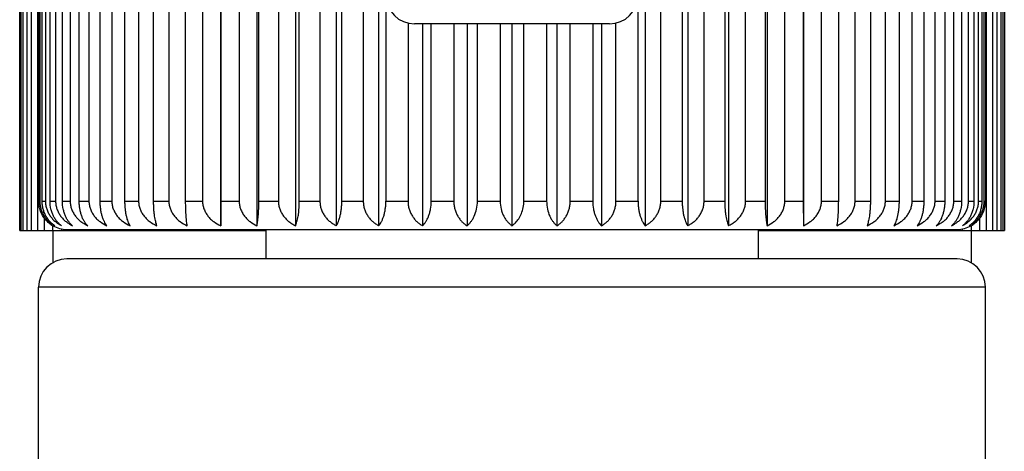
# Model space of a CAD drawing. Units: inches. Extents: x 6.84 to 14.59, y 4.94 to 13.09.
# Drawn here: x 12.94 to 13.98, y 6.98 to 7.43 of the extents above; entities that cross this region are included whole.
import ezdxf

# ---------------------------------------------------------------- set-up
doc = ezdxf.new("R2010")
doc.units = ezdxf.units.IN
doc.header["$LTSCALE"] = 1.21
doc.header["$MEASUREMENT"] = 0
doc.layers.get('0').update_dxf_attribs({"linetype": 'CONTINUOUS'})

msp = doc.modelspace()

# ---------------------------------------------------------------- linework, layer by layer
at = {"color": 7, "linetype": 'CONTINUOUS'}
for p, q in [((13.1535, 8.1357), (13.1535, 7.2137)), ((13.1917, 8.1357), (13.1917, 7.2137)), ((13.2325, 8.1357), (13.2325, 7.2137)), ((13.2755, 8.1357), (13.2755, 7.2137)), ((13.3203, 8.1357), (13.3203, 7.2137)), ((13.6019, 8.1357), (13.6019, 7.2137)), ((13.6467, 8.1357), (13.6467, 7.2137)), ((13.6897, 8.1357), (13.6897, 7.2137)), ((13.7305, 8.1357), (13.7305, 7.2137)), ((13.7688, 8.1357), (13.7688, 7.2137)), ((12.9613, 7.2397), (12.9613, 8.1097)), ((12.9624, 8.1097), (12.9624, 7.2397)), ((12.9649, 7.2397), (12.9649, 8.1097)), ((12.9684, 8.1097), (12.9684, 7.2397)), ((12.9733, 7.2397), (12.9733, 8.1097)), ((12.9792, 8.1097), (12.9792, 7.2397)), ((12.9864, 7.2397), (12.9864, 8.1097)), ((12.9945, 8.1097), (12.9945, 7.2397)), ((13.0041, 7.2397), (13.0041, 8.1097)), ((13.0144, 8.1097), (13.0144, 7.2397)), ((13.0262, 7.2397), (13.0262, 8.1097)), ((13.0386, 8.1097), (13.0386, 7.2397)), ((13.0524, 7.2397), (13.0524, 8.1097)), ((13.0668, 8.1097), (13.0668, 7.2397)), ((13.0827, 7.2397), (13.0827, 8.1097)), ((13.0988, 8.1097), (13.0988, 7.2397)), ((13.1165, 7.2397), (13.1165, 8.1097)), ((13.1343, 8.1097), (13.1343, 7.2397)), ((13.1537, 7.2397), (13.1537, 8.1097)), ((13.173, 8.1097), (13.173, 7.2397)), ((13.1938, 7.2397), (13.1938, 8.1097)), ((13.2145, 8.1097), (13.2145, 7.2397)), ((13.2365, 7.2397), (13.2365, 8.1097)), ((13.2583, 8.1097), (13.2583, 7.2397)), ((13.2814, 7.2397), (13.2814, 8.1097)), ((13.3041, 8.1097), (13.3041, 7.2397)), ((13.6182, 7.2397), (13.6182, 8.1097)), ((13.6408, 8.1097), (13.6408, 7.2397)), ((13.6639, 7.2397), (13.6639, 8.1097)), ((13.6857, 8.1097), (13.6857, 7.2397)), ((13.7078, 7.2397), (13.7078, 8.1097)), ((13.7284, 8.1097), (13.7284, 7.2397)), ((13.7492, 7.2397), (13.7492, 8.1097)), ((13.7685, 8.1097), (13.7685, 7.2397)), ((13.7879, 7.2397), (13.7879, 8.1097)), ((13.8057, 8.1097), (13.8057, 7.2397)), ((13.8234, 7.2397), (13.8234, 8.1097)), ((13.8396, 8.1097), (13.8396, 7.2397)), ((13.8554, 7.2397), (13.8554, 8.1097)), ((13.8698, 8.1097), (13.8698, 7.2397)), ((13.8837, 7.2397), (13.8837, 8.1097)), ((13.896, 8.1097), (13.896, 7.2397)), ((13.9078, 7.2397), (13.9078, 8.1097)), ((13.9181, 8.1097), (13.9181, 7.2397)), ((13.9277, 7.2397), (13.9277, 8.1097)), ((13.9358, 8.1097), (13.9358, 7.2397)), ((13.9431, 7.2397), (13.9431, 8.1097)), ((13.9489, 8.1097), (13.9489, 7.2397)), ((13.9538, 7.2397), (13.9538, 8.1097)), ((13.9573, 8.1097), (13.9573, 7.2397)), ((13.9598, 7.2397), (13.9598, 8.1097)), ((13.961, 8.1097), (13.961, 7.2397)), ((12.9413, 7.2087), (12.9413, 8.1087)), ((12.9425, 8.1087), (12.9425, 7.2087)), ((12.945, 7.2087), (12.945, 8.1087)), ((12.9488, 8.1087), (12.9488, 7.2087)), ((12.9537, 7.2087), (12.9537, 8.1087)), ((12.96, 8.1087), (12.96, 7.2087)), ((13.9622, 7.2087), (13.9622, 8.1087)), ((13.9685, 8.1087), (13.9685, 7.2087)), ((13.9734, 7.2087), (13.9734, 8.1087)), ((13.9772, 8.1087), (13.9772, 7.2087)), ((13.9797, 7.2087), (13.9797, 8.1087)), ((13.981, 8.1087), (13.981, 7.2087)), ((13.328, 8.0627), (13.328, 7.2397)), ((13.5942, 7.2397), (13.5942, 7.4567)), ((13.3513, 7.4275), (13.3513, 7.2397)), ((13.5641, 7.4267), (13.3581, 7.4267)), ((13.3665, 7.4267), (13.3665, 7.2137)), ((13.3759, 7.2397), (13.3759, 7.4267)), ((13.3997, 7.4267), (13.3997, 7.2397)), ((13.4136, 7.4267), (13.4136, 7.2137)), ((13.4246, 7.2397), (13.4246, 7.4267)), ((13.4486, 7.4267), (13.4486, 7.2397)), ((13.4611, 7.4267), (13.4611, 7.2137)), ((13.4736, 7.2397), (13.4736, 7.4267)), ((13.4977, 7.4267), (13.4977, 7.2397)), ((13.5086, 7.4267), (13.5086, 7.2137)), ((13.5225, 7.2397), (13.5225, 7.4267)), ((13.5464, 7.4267), (13.5464, 7.2397)), ((13.5557, 7.4267), (13.5557, 7.2137)), ((13.5709, 7.2397), (13.5709, 7.4275)), ((13.1535, 7.2137), (13.1537, 7.2397)), ((13.7685, 7.2397), (13.7688, 7.2137)), ((12.9673, 7.2087), (12.9673, 7.2216)), ((13.9549, 7.2216), (13.9549, 7.2087)), ((12.9413, 7.2087), (13.1408, 7.2087)), ((12.976, 7.2137), (12.976, 7.2087)), ((12.9761, 7.2087), (12.9761, 7.1743)), ((12.9856, 7.2087), (12.9856, 7.2104)), ((12.9911, 7.2097), (13.9311, 7.2097)), ((12.9968, 7.2097), (12.9968, 7.2087)), ((13.0085, 7.2087), (13.0085, 7.2097)), ((13.0219, 7.2097), (13.0219, 7.2087)), ((13.0358, 7.2087), (13.0358, 7.2097)), ((13.0513, 7.2097), (13.0513, 7.2087)), ((13.0672, 7.2087), (13.0672, 7.2097)), ((13.0847, 7.2097), (13.0847, 7.2087)), ((13.1024, 7.2087), (13.1024, 7.2097)), ((13.1217, 7.2097), (13.1217, 7.2087)), ((13.1408, 7.2087), (13.1408, 7.2097)), ((13.141, 7.2087), (13.141, 7.2097)), ((13.141, 7.2087), (13.2011, 7.2087)), ((13.1619, 7.2097), (13.1619, 7.2087)), ((13.1806, 7.2087), (13.1806, 7.2097)), ((13.1827, 7.2087), (13.1827, 7.2097)), ((13.2011, 7.2097), (13.2011, 7.1787)), ((13.7211, 7.2097), (13.7211, 7.1787)), ((13.7211, 7.2087), (13.7812, 7.2087)), ((13.7395, 7.2097), (13.7395, 7.2087)), ((13.7416, 7.2087), (13.7416, 7.2097)), ((13.7603, 7.2087), (13.7603, 7.2097)), ((13.7812, 7.2097), (13.7812, 7.2087)), ((13.7814, 7.2087), (13.7814, 7.2097)), ((13.7814, 7.2087), (13.981, 7.2087)), ((13.8006, 7.2087), (13.8006, 7.2097)), ((13.8199, 7.2097), (13.8199, 7.2087)), ((13.8375, 7.2087), (13.8375, 7.2097)), ((13.855, 7.2097), (13.855, 7.2087)), ((13.8709, 7.2087), (13.8709, 7.2097)), ((13.8864, 7.2097), (13.8864, 7.2087)), ((13.9003, 7.2087), (13.9003, 7.2097)), ((13.9137, 7.2097), (13.9137, 7.2087)), ((13.9255, 7.2087), (13.9255, 7.2097)), ((13.9366, 7.2104), (13.9366, 7.2087)), ((13.9461, 7.2087), (13.9461, 7.1743)), ((13.9462, 7.2087), (13.9462, 7.2137)), ((13.9311, 7.1787), (12.9911, 7.1787)), ((12.9611, 5.4687), (12.9611, 7.1487)), ((13.9611, 5.4687), (13.9611, 7.1487))]:
    msp.add_line(p, q, dxfattribs=at)
at = {"color": 9, "linetype": 'CONTINUOUS'}
for p, q in [((12.9613, 7.2397), (12.9624, 7.2397)), ((12.9649, 7.2397), (12.9684, 7.2397)), ((12.9733, 7.2397), (12.9792, 7.2397)), ((12.9864, 7.2397), (12.9945, 7.2397)), ((13.0041, 7.2397), (13.0144, 7.2397)), ((13.0262, 7.2397), (13.0386, 7.2397)), ((13.0524, 7.2397), (13.0668, 7.2397)), ((13.0827, 7.2397), (13.0988, 7.2397)), ((13.1165, 7.2397), (13.1343, 7.2397)), ((13.1537, 7.2397), (13.173, 7.2397)), ((13.1938, 7.2397), (13.2145, 7.2397)), ((13.2365, 7.2397), (13.2583, 7.2397)), ((13.2814, 7.2397), (13.3041, 7.2397)), ((13.328, 7.2397), (13.3513, 7.2397)), ((13.3759, 7.2397), (13.3997, 7.2397)), ((13.4246, 7.2397), (13.4486, 7.2397)), ((13.4736, 7.2397), (13.4977, 7.2397)), ((13.5225, 7.2397), (13.5464, 7.2397)), ((13.5709, 7.2397), (13.5942, 7.2397)), ((13.6182, 7.2397), (13.6408, 7.2397)), ((13.6639, 7.2397), (13.6857, 7.2397)), ((13.7078, 7.2397), (13.7284, 7.2397)), ((13.7492, 7.2397), (13.7685, 7.2397)), ((13.7879, 7.2397), (13.8057, 7.2397)), ((13.8234, 7.2397), (13.8396, 7.2397)), ((13.8554, 7.2397), (13.8698, 7.2397)), ((13.8837, 7.2397), (13.896, 7.2397)), ((13.9078, 7.2397), (13.9181, 7.2397)), ((13.9277, 7.2397), (13.9358, 7.2397)), ((13.9431, 7.2397), (13.9489, 7.2397)), ((13.9538, 7.2397), (13.9573, 7.2397)), ((13.9598, 7.2397), (13.961, 7.2397)), ((13.9611, 7.1487), (12.9611, 7.1487))]:
    msp.add_line(p, q, dxfattribs=at)
at = {"color": 7, "linetype": 'CONTINUOUS'}
for centre, radius, start, end in [((13.3581, 7.4567), 0.03, 180, 270), ((13.5641, 7.4567), 0.03, 270, 360), ((12.9919, 7.2397), 0.0306, 180.0038, 186.7563), ((13.9303, 7.2397), 0.0306, 353.2436, 359.9963), ((12.9908, 7.2392), 0.0294, 231.5019, 240.1213), ((13.9314, 7.2392), 0.0294, 299.8787, 308.4981), ((12.9911, 7.2397), 0.03, 240.1172, 270), ((13.9311, 7.2397), 0.03, 270, 299.8828), ((12.9911, 7.1487), 0.03, 90, 180), ((13.9311, 7.1487), 0.03, 0, 90)]:
    msp.add_arc(centre, radius, start, end, dxfattribs=at)
for points, knots in [([(12.9624, 7.2397), (12.9624, 7.2383), (12.9627, 7.2354), (12.9636, 7.2313), (12.9651, 7.2274), (12.9671, 7.2238), (12.9695, 7.2207), (12.9723, 7.2179), (12.9753, 7.2156), (12.9774, 7.2143), (12.9785, 7.2137)], [0, 0, 0, 0, 0.133564, 0.265771, 0.395586, 0.52239, 0.64601, 0.766578, 0.884444, 1, 1, 1, 1]), ([(12.9785, 7.2137), (12.9776, 7.2143), (12.9757, 7.2156), (12.9732, 7.2179), (12.9709, 7.2207), (12.9689, 7.2239), (12.9672, 7.2274), (12.9659, 7.2313), (12.9651, 7.2354), (12.9649, 7.2383), (12.9649, 7.2397)], [0, 0, 0, 0, 0.108017, 0.220339, 0.337627, 0.460394, 0.588771, 0.722357, 0.860034, 1, 1, 1, 1]), ([(12.9684, 7.2397), (12.9684, 7.2383), (12.9687, 7.2354), (12.9697, 7.2313), (12.9713, 7.2274), (12.9734, 7.2238), (12.976, 7.2207), (12.9789, 7.2179), (12.9821, 7.2156), (12.9843, 7.2143), (12.9855, 7.2137)], [0, 0, 0, 0, 0.130988, 0.261013, 0.389352, 0.515578, 0.639587, 0.761485, 0.881533, 1, 1, 1, 1]), ([(12.9855, 7.2137), (12.9846, 7.2143), (12.983, 7.2156), (12.9807, 7.218), (12.9787, 7.2207), (12.9768, 7.2239), (12.9753, 7.2274), (12.9738, 7.2327), (12.9733, 7.2369), (12.9733, 7.2397)], [0, 0, 0, 0, 0.103461, 0.212528, 0.327986, 0.450395, 0.57984, 0.715753, 1, 1, 1, 1]), ([(12.9792, 7.2397), (12.9792, 7.2383), (12.9794, 7.2354), (12.9805, 7.2313), (12.9822, 7.2274), (12.9844, 7.2238), (12.9871, 7.2207), (12.9901, 7.2179), (12.9935, 7.2156), (12.9958, 7.2143), (12.997, 7.2137)], [0, 0, 0, 0, 0.128862, 0.257093, 0.384231, 0.510004, 0.634353, 0.757351, 0.879178, 1, 1, 1, 1]), ([(12.997, 7.2137), (12.9963, 7.2143), (12.9949, 7.2156), (12.9929, 7.218), (12.9911, 7.2207), (12.9895, 7.2239), (12.9882, 7.2275), (12.9868, 7.2327), (12.9864, 7.2369), (12.9864, 7.2397)], [0, 0, 0, 0, 0.098365, 0.203848, 0.317322, 0.43935, 0.569929, 0.708285, 1, 1, 1, 1]), ([(12.9945, 7.2397), (12.9945, 7.2383), (12.9948, 7.2354), (12.9959, 7.2313), (12.9976, 7.2274), (13, 7.2238), (13.0028, 7.2206), (13.0059, 7.2179), (13.0094, 7.2156), (13.0118, 7.2143), (13.0131, 7.2137)], [0, 0, 0, 0, 0.127193, 0.254022, 0.380232, 0.505663, 0.630289, 0.754151, 0.877361, 1, 1, 1, 1]), ([(13.0131, 7.2137), (13.0118, 7.215), (13.01, 7.2172), (13.008, 7.2208), (13.0067, 7.2239), (13.0056, 7.2275), (13.0047, 7.2313), (13.0042, 7.2355), (13.0041, 7.2383), (13.0041, 7.2397)], [0, 0, 0, 0, 0.194347, 0.305846, 0.427581, 0.559414, 0.700336, 0.848243, 1, 1, 1, 1]), ([(13.0144, 7.2397), (13.0144, 7.2383), (13.0147, 7.2354), (13.0158, 7.2313), (13.0176, 7.2274), (13.02, 7.2238), (13.0228, 7.2206), (13.0272, 7.217), (13.0309, 7.2148), (13.0334, 7.2137)], [0, 0, 0, 0, 0.126034, 0.2519, 0.377491, 0.502732, 0.627611, 0.752145, 1, 1, 1, 1]), ([(13.0334, 7.2137), (13.0329, 7.2143), (13.0319, 7.2157), (13.0306, 7.218), (13.0293, 7.2208), (13.0283, 7.224), (13.0274, 7.2275), (13.0267, 7.2314), (13.0263, 7.2355), (13.0262, 7.2383), (13.0262, 7.2397)], [0, 0, 0, 0, 0.087413, 0.185497, 0.295089, 0.416583, 0.549664, 0.693074, 0.844373, 1, 1, 1, 1]), ([(13.0386, 7.2397), (13.0386, 7.2383), (13.0388, 7.2354), (13.04, 7.2312), (13.0418, 7.2274), (13.0442, 7.2238), (13.0472, 7.2206), (13.0515, 7.217), (13.0553, 7.2148), (13.0579, 7.2137)], [0, 0, 0, 0, 0.125289, 0.250533, 0.375715, 0.500811, 0.62582, 0.750739, 1, 1, 1, 1]), ([(13.0579, 7.2137), (13.0575, 7.2143), (13.0567, 7.2157), (13.0557, 7.2181), (13.0548, 7.2208), (13.054, 7.224), (13.0533, 7.2275), (13.0528, 7.2314), (13.0525, 7.2355), (13.0524, 7.2383), (13.0524, 7.2397)], [0, 0, 0, 0, 0.082233, 0.176991, 0.284957, 0.406354, 0.540673, 0.686416, 0.840835, 1, 1, 1, 1]), ([(13.0668, 7.2397), (13.0668, 7.2383), (13.0671, 7.2354), (13.0682, 7.2312), (13.0701, 7.2274), (13.0725, 7.2238), (13.0754, 7.2206), (13.0798, 7.217), (13.0836, 7.2148), (13.0862, 7.2137)], [0, 0, 0, 0, 0.125007, 0.250014, 0.375043, 0.500085, 0.625143, 0.750208, 1, 1, 1, 1]), ([(13.0862, 7.2137), (13.086, 7.2143), (13.0855, 7.2157), (13.0848, 7.2181), (13.0842, 7.2208), (13.0837, 7.224), (13.0832, 7.2275), (13.0829, 7.2314), (13.0827, 7.2355), (13.0827, 7.2383), (13.0827, 7.2397)], [0, 0, 0, 0, 0.077917, 0.169995, 0.276705, 0.398084, 0.533442, 0.681079, 0.838006, 1, 1, 1, 1]), ([(13.0988, 7.2397), (13.0988, 7.2383), (13.0991, 7.2354), (13.1002, 7.2312), (13.1021, 7.2274), (13.1045, 7.2238), (13.1074, 7.2206), (13.1118, 7.217), (13.1156, 7.2148), (13.1182, 7.2137)], [0, 0, 0, 0, 0.125187, 0.250344, 0.375471, 0.500547, 0.625574, 0.750546, 1, 1, 1, 1]), ([(13.1182, 7.2137), (13.1181, 7.2143), (13.1178, 7.2158), (13.1175, 7.2181), (13.1172, 7.2208), (13.117, 7.224), (13.1168, 7.2275), (13.1166, 7.2328), (13.1165, 7.2369), (13.1165, 7.2397)], [0, 0, 0, 0, 0.075084, 0.165452, 0.271388, 0.392786, 0.52883, 0.677688, 1, 1, 1, 1]), ([(13.1343, 7.2397), (13.1343, 7.2383), (13.1346, 7.2354), (13.1357, 7.2313), (13.1376, 7.2274), (13.14, 7.2238), (13.1428, 7.2206), (13.1472, 7.217), (13.1509, 7.2148), (13.1535, 7.2137)], [0, 0, 0, 0, 0.125829, 0.251523, 0.377001, 0.502201, 0.627116, 0.751756, 1, 1, 1, 1]), ([(13.173, 7.2397), (13.173, 7.2383), (13.1733, 7.2354), (13.1744, 7.2313), (13.1762, 7.2274), (13.1785, 7.2238), (13.1813, 7.2206), (13.1855, 7.217), (13.1892, 7.2148), (13.1917, 7.2137)], [0, 0, 0, 0, 0.126934, 0.253553, 0.37964, 0.505058, 0.629784, 0.753852, 1, 1, 1, 1]), ([(13.1917, 7.2137), (13.1918, 7.2143), (13.1921, 7.2157), (13.1925, 7.2181), (13.1929, 7.2208), (13.1932, 7.224), (13.1935, 7.2275), (13.1937, 7.2328), (13.1938, 7.2369), (13.1938, 7.2397)], [0, 0, 0, 0, 0.075556, 0.166207, 0.27227, 0.393664, 0.529595, 0.678252, 1, 1, 1, 1]), ([(13.2145, 7.2397), (13.2145, 7.2383), (13.2147, 7.2354), (13.2158, 7.2313), (13.2175, 7.2274), (13.2198, 7.2238), (13.2225, 7.2207), (13.2255, 7.2179), (13.2289, 7.2156), (13.2313, 7.2143), (13.2325, 7.2137)], [0, 0, 0, 0, 0.128451, 0.256337, 0.383246, 0.508933, 0.633349, 0.75656, 0.878729, 1, 1, 1, 1]), ([(13.2325, 7.2137), (13.2328, 7.2143), (13.2334, 7.2157), (13.2341, 7.2181), (13.2348, 7.2208), (13.2354, 7.224), (13.2359, 7.2275), (13.2362, 7.2314), (13.2365, 7.2355), (13.2365, 7.2383), (13.2365, 7.2397)], [0, 0, 0, 0, 0.07877, 0.17137, 0.278321, 0.399699, 0.534852, 0.682118, 0.838556, 1, 1, 1, 1]), ([(13.2583, 7.2397), (13.2583, 7.2383), (13.2585, 7.2354), (13.2595, 7.2313), (13.2612, 7.2274), (13.2633, 7.2238), (13.2659, 7.2207), (13.2689, 7.2179), (13.2721, 7.2156), (13.2744, 7.2143), (13.2755, 7.2137)], [0, 0, 0, 0, 0.130476, 0.260069, 0.388117, 0.514233, 0.638322, 0.760484, 0.880962, 1, 1, 1, 1]), ([(13.2755, 7.2137), (13.276, 7.2143), (13.2768, 7.2157), (13.2778, 7.2181), (13.2788, 7.2208), (13.2797, 7.224), (13.2804, 7.2275), (13.281, 7.2314), (13.2813, 7.2355), (13.2814, 7.2383), (13.2814, 7.2397)], [0, 0, 0, 0, 0.083331, 0.178783, 0.287084, 0.408495, 0.54255, 0.687803, 0.841572, 1, 1, 1, 1]), ([(13.3041, 7.2397), (13.3041, 7.2383), (13.3043, 7.2354), (13.3052, 7.2313), (13.3068, 7.2274), (13.3088, 7.2238), (13.3113, 7.2207), (13.314, 7.2179), (13.3171, 7.2156), (13.3192, 7.2143), (13.3203, 7.2137)], [0, 0, 0, 0, 0.132953, 0.264643, 0.394105, 0.52077, 0.64448, 0.765363, 0.883748, 1, 1, 1, 1]), ([(13.3203, 7.2137), (13.3209, 7.2143), (13.3219, 7.2157), (13.3234, 7.218), (13.3246, 7.2208), (13.3258, 7.224), (13.3267, 7.2275), (13.3274, 7.2314), (13.3279, 7.2355), (13.328, 7.2383), (13.328, 7.2397)], [0, 0, 0, 0, 0.088624, 0.187501, 0.297493, 0.419021, 0.551815, 0.694671, 0.845222, 1, 1, 1, 1]), ([(13.3513, 7.2397), (13.3513, 7.2383), (13.3515, 7.2354), (13.3524, 7.2313), (13.3539, 7.2274), (13.3558, 7.2239), (13.358, 7.2207), (13.3606, 7.2179), (13.3634, 7.2156), (13.3655, 7.2143), (13.3665, 7.2137)], [0, 0, 0, 0, 0.135865, 0.270031, 0.401185, 0.528532, 0.651826, 0.77121, 0.887103, 1, 1, 1, 1]), ([(13.3665, 7.2137), (13.3679, 7.2149), (13.3697, 7.2172), (13.3718, 7.2208), (13.3732, 7.2239), (13.3743, 7.2275), (13.3755, 7.2327), (13.3759, 7.2369), (13.3759, 7.2397)], [0, 0, 0, 0, 0.196446, 0.308413, 0.430242, 0.56183, 0.702221, 1, 1, 1, 1]), ([(13.3997, 7.2397), (13.3997, 7.2383), (13.3999, 7.2354), (13.4007, 7.2313), (13.402, 7.2274), (13.4037, 7.2239), (13.4058, 7.2207), (13.4082, 7.2179), (13.4108, 7.2156), (13.4126, 7.2143), (13.4136, 7.2137)], [0, 0, 0, 0, 0.139179, 0.276181, 0.409296, 0.537469, 0.660331, 0.778021, 0.891033, 1, 1, 1, 1]), ([(13.4136, 7.2137), (13.4143, 7.2143), (13.4158, 7.2156), (13.4179, 7.218), (13.4197, 7.2207), (13.422, 7.2251), (13.424, 7.2314), (13.4246, 7.2369), (13.4246, 7.2397)], [0, 0, 0, 0, 0.099572, 0.20591, 0.319872, 0.442027, 0.709859, 1, 1, 1, 1]), ([(13.4486, 7.2397), (13.4486, 7.2369), (13.4491, 7.2327), (13.4507, 7.2274), (13.4522, 7.2239), (13.4541, 7.2207), (13.4562, 7.218), (13.4586, 7.2156), (13.4602, 7.2143), (13.4611, 7.2137)], [0, 0, 0, 0, 0.28264, 0.418034, 0.547245, 0.669746, 0.785637, 0.895468, 1, 1, 1, 1]), ([(13.4647, 7.2167), (13.466, 7.218), (13.4685, 7.2211), (13.4713, 7.2265), (13.4732, 7.2329), (13.4736, 7.2374), (13.4736, 7.2397)], [0, 0, 0, 0, 0.221454, 0.463588, 0.725479, 1, 1, 1, 1]), ([(13.4977, 7.2397), (13.4977, 7.2369), (13.4982, 7.2314), (13.5002, 7.2251), (13.5025, 7.2207), (13.5043, 7.218), (13.5064, 7.2156), (13.5079, 7.2143), (13.5086, 7.2137)], [0, 0, 0, 0, 0.29014, 0.557972, 0.680127, 0.79409, 0.900428, 1, 1, 1, 1]), ([(13.5086, 7.2137), (13.5096, 7.2143), (13.5115, 7.2156), (13.514, 7.2179), (13.5164, 7.2207), (13.5185, 7.2239), (13.5202, 7.2274), (13.5215, 7.2313), (13.5224, 7.2354), (13.5225, 7.2383), (13.5225, 7.2397)], [0, 0, 0, 0, 0.108967, 0.221979, 0.339668, 0.462529, 0.590703, 0.723818, 0.86082, 1, 1, 1, 1]), ([(13.5464, 7.2397), (13.5464, 7.2369), (13.5467, 7.2327), (13.5479, 7.2275), (13.5491, 7.2239), (13.5505, 7.2208), (13.5525, 7.2172), (13.5543, 7.2149), (13.5557, 7.2137)], [0, 0, 0, 0, 0.297778, 0.438169, 0.569756, 0.691586, 0.803553, 1, 1, 1, 1]), ([(13.5557, 7.2137), (13.5568, 7.2143), (13.5588, 7.2156), (13.5616, 7.2179), (13.5642, 7.2207), (13.5665, 7.2239), (13.5684, 7.2274), (13.5698, 7.2313), (13.5707, 7.2354), (13.5709, 7.2383), (13.5709, 7.2397)], [0, 0, 0, 0, 0.112896, 0.228789, 0.348173, 0.471466, 0.598814, 0.729967, 0.864134, 1, 1, 1, 1]), ([(13.5942, 7.2397), (13.5942, 7.2383), (13.5943, 7.2355), (13.5948, 7.2314), (13.5955, 7.2275), (13.5964, 7.224), (13.5976, 7.2208), (13.5989, 7.218), (13.6003, 7.2157), (13.6013, 7.2143), (13.6019, 7.2137)], [0, 0, 0, 0, 0.154777, 0.305328, 0.448184, 0.580977, 0.702506, 0.812498, 0.911376, 1, 1, 1, 1]), ([(13.6019, 7.2137), (13.603, 7.2143), (13.6052, 7.2156), (13.6082, 7.2179), (13.611, 7.2207), (13.6134, 7.2238), (13.6154, 7.2274), (13.617, 7.2313), (13.618, 7.2354), (13.6182, 7.2383), (13.6182, 7.2397)], [0, 0, 0, 0, 0.116251, 0.234637, 0.355519, 0.479229, 0.605893, 0.735356, 0.867046, 1, 1, 1, 1]), ([(13.6408, 7.2397), (13.6408, 7.2383), (13.6409, 7.2355), (13.6413, 7.2314), (13.6418, 7.2275), (13.6425, 7.224), (13.6434, 7.2208), (13.6444, 7.2181), (13.6454, 7.2157), (13.6463, 7.2143), (13.6467, 7.2137)], [0, 0, 0, 0, 0.158427, 0.312195, 0.457448, 0.591504, 0.712915, 0.821216, 0.916669, 1, 1, 1, 1]), ([(13.6467, 7.2137), (13.6479, 7.2143), (13.6501, 7.2156), (13.6534, 7.2179), (13.6563, 7.2207), (13.6589, 7.2238), (13.661, 7.2274), (13.6627, 7.2313), (13.6637, 7.2354), (13.6639, 7.2383), (13.6639, 7.2397)], [0, 0, 0, 0, 0.119038, 0.239515, 0.361677, 0.485766, 0.611881, 0.73993, 0.869523, 1, 1, 1, 1]), ([(13.6857, 7.2397), (13.6857, 7.2383), (13.6858, 7.2355), (13.686, 7.2314), (13.6864, 7.2275), (13.6869, 7.224), (13.6874, 7.2208), (13.6881, 7.2181), (13.6889, 7.2157), (13.6894, 7.2143), (13.6897, 7.2137)], [0, 0, 0, 0, 0.161443, 0.31788, 0.465147, 0.6003, 0.721678, 0.82863, 0.92123, 1, 1, 1, 1]), ([(13.6897, 7.2137), (13.6909, 7.2143), (13.6933, 7.2156), (13.6967, 7.2179), (13.6998, 7.2207), (13.7025, 7.2238), (13.7047, 7.2274), (13.7064, 7.2313), (13.7075, 7.2354), (13.7078, 7.2383), (13.7078, 7.2397)], [0, 0, 0, 0, 0.121271, 0.24344, 0.366649, 0.491065, 0.616753, 0.743662, 0.871548, 1, 1, 1, 1]), ([(13.7284, 7.2397), (13.7284, 7.2369), (13.7285, 7.2328), (13.7288, 7.2275), (13.729, 7.224), (13.7293, 7.2208), (13.7297, 7.2181), (13.7301, 7.2157), (13.7304, 7.2143), (13.7305, 7.2137)], [0, 0, 0, 0, 0.321747, 0.470404, 0.606335, 0.727729, 0.833792, 0.924444, 1, 1, 1, 1]), ([(13.7305, 7.2137), (13.7331, 7.2148), (13.7367, 7.217), (13.7409, 7.2206), (13.7437, 7.2238), (13.7461, 7.2274), (13.7478, 7.2313), (13.7489, 7.2354), (13.7492, 7.2383), (13.7492, 7.2397)], [0, 0, 0, 0, 0.246147, 0.370215, 0.494941, 0.620359, 0.746446, 0.873066, 1, 1, 1, 1]), ([(13.7688, 7.2137), (13.7713, 7.2148), (13.775, 7.217), (13.7794, 7.2206), (13.7823, 7.2238), (13.7847, 7.2274), (13.7865, 7.2313), (13.7876, 7.2354), (13.7879, 7.2383), (13.7879, 7.2397)], [0, 0, 0, 0, 0.248243, 0.372883, 0.497797, 0.622998, 0.748476, 0.87417, 1, 1, 1, 1]), ([(13.8057, 7.2397), (13.8057, 7.2369), (13.8057, 7.2328), (13.8054, 7.2275), (13.8052, 7.224), (13.805, 7.2208), (13.8047, 7.2181), (13.8044, 7.2158), (13.8041, 7.2143), (13.804, 7.2137)], [0, 0, 0, 0, 0.322311, 0.471169, 0.607213, 0.728611, 0.834547, 0.924916, 1, 1, 1, 1]), ([(13.804, 7.2137), (13.8066, 7.2148), (13.8104, 7.217), (13.8148, 7.2206), (13.8177, 7.2238), (13.8201, 7.2274), (13.822, 7.2312), (13.8231, 7.2354), (13.8234, 7.2383), (13.8234, 7.2397)], [0, 0, 0, 0, 0.249454, 0.374425, 0.499452, 0.624528, 0.749655, 0.874813, 1, 1, 1, 1]), ([(13.8396, 7.2397), (13.8396, 7.2383), (13.8395, 7.2355), (13.8393, 7.2314), (13.839, 7.2275), (13.8385, 7.224), (13.838, 7.2208), (13.8374, 7.2181), (13.8368, 7.2157), (13.8362, 7.2143), (13.836, 7.2137)], [0, 0, 0, 0, 0.161993, 0.318919, 0.466557, 0.601915, 0.723294, 0.830005, 0.922083, 1, 1, 1, 1]), ([(13.836, 7.2137), (13.8386, 7.2148), (13.8424, 7.217), (13.8468, 7.2206), (13.8497, 7.2238), (13.8521, 7.2274), (13.854, 7.2312), (13.8552, 7.2354), (13.8554, 7.2383), (13.8554, 7.2397)], [0, 0, 0, 0, 0.249791, 0.374856, 0.499914, 0.624956, 0.749985, 0.874992, 1, 1, 1, 1]), ([(13.8698, 7.2397), (13.8698, 7.2383), (13.8697, 7.2355), (13.8694, 7.2314), (13.8689, 7.2275), (13.8682, 7.224), (13.8674, 7.2208), (13.8665, 7.2181), (13.8655, 7.2157), (13.8647, 7.2143), (13.8643, 7.2137)], [0, 0, 0, 0, 0.159164, 0.313583, 0.459325, 0.593644, 0.715042, 0.823009, 0.917767, 1, 1, 1, 1]), ([(13.8643, 7.2137), (13.8669, 7.2148), (13.8707, 7.217), (13.8751, 7.2206), (13.878, 7.2238), (13.8804, 7.2274), (13.8822, 7.2312), (13.8834, 7.2354), (13.8837, 7.2383), (13.8837, 7.2397)], [0, 0, 0, 0, 0.24926, 0.374179, 0.499187, 0.624284, 0.749466, 0.87471, 1, 1, 1, 1]), ([(13.896, 7.2397), (13.896, 7.2383), (13.8959, 7.2355), (13.8955, 7.2314), (13.8948, 7.2275), (13.894, 7.224), (13.8929, 7.2208), (13.8917, 7.218), (13.8903, 7.2157), (13.8893, 7.2143), (13.8888, 7.2137)], [0, 0, 0, 0, 0.155627, 0.306924, 0.450335, 0.583415, 0.704909, 0.814503, 0.912587, 1, 1, 1, 1]), ([(13.8888, 7.2137), (13.8914, 7.2148), (13.8951, 7.217), (13.8994, 7.2206), (13.9022, 7.2238), (13.9046, 7.2274), (13.9064, 7.2313), (13.9076, 7.2354), (13.9078, 7.2383), (13.9078, 7.2397)], [0, 0, 0, 0, 0.247854, 0.372388, 0.497267, 0.622508, 0.748099, 0.873965, 1, 1, 1, 1]), ([(13.9181, 7.2397), (13.9181, 7.2383), (13.918, 7.2355), (13.9175, 7.2313), (13.9166, 7.2275), (13.9155, 7.2239), (13.9142, 7.2208), (13.9123, 7.2172), (13.9105, 7.215), (13.9091, 7.2137)], [0, 0, 0, 0, 0.151756, 0.299663, 0.440585, 0.572417, 0.694153, 0.805653, 1, 1, 1, 1]), ([(13.9091, 7.2137), (13.9104, 7.2143), (13.9128, 7.2156), (13.9163, 7.2179), (13.9195, 7.2206), (13.9222, 7.2238), (13.9246, 7.2274), (13.9263, 7.2313), (13.9274, 7.2354), (13.9277, 7.2383), (13.9277, 7.2397)], [0, 0, 0, 0, 0.122638, 0.245848, 0.369709, 0.494335, 0.619767, 0.745976, 0.872806, 1, 1, 1, 1]), ([(13.9358, 7.2397), (13.9358, 7.2369), (13.9354, 7.2327), (13.934, 7.2275), (13.9327, 7.2239), (13.9311, 7.2207), (13.9293, 7.218), (13.9274, 7.2156), (13.9259, 7.2143), (13.9252, 7.2137)], [0, 0, 0, 0, 0.291714, 0.43007, 0.560649, 0.682677, 0.796151, 0.901635, 1, 1, 1, 1]), ([(13.9252, 7.2137), (13.9264, 7.2143), (13.9288, 7.2156), (13.9321, 7.2179), (13.9351, 7.2207), (13.9378, 7.2238), (13.9401, 7.2274), (13.9418, 7.2313), (13.9428, 7.2354), (13.9431, 7.2383), (13.9431, 7.2397)], [0, 0, 0, 0, 0.120821, 0.242649, 0.365646, 0.489994, 0.615767, 0.742906, 0.871138, 1, 1, 1, 1]), ([(13.9489, 7.2397), (13.9489, 7.2369), (13.9484, 7.2327), (13.9469, 7.2274), (13.9454, 7.2239), (13.9436, 7.2207), (13.9415, 7.218), (13.9392, 7.2156), (13.9376, 7.2143), (13.9367, 7.2137)], [0, 0, 0, 0, 0.284246, 0.420158, 0.549604, 0.672013, 0.787472, 0.896539, 1, 1, 1, 1]), ([(13.9367, 7.2137), (13.9379, 7.2143), (13.9402, 7.2156), (13.9433, 7.2179), (13.9462, 7.2207), (13.9488, 7.2238), (13.9509, 7.2274), (13.9525, 7.2313), (13.9536, 7.2354), (13.9538, 7.2383), (13.9538, 7.2397)], [0, 0, 0, 0, 0.118467, 0.238514, 0.360411, 0.48442, 0.610647, 0.738986, 0.869011, 1, 1, 1, 1]), ([(13.9573, 7.2397), (13.9573, 7.2383), (13.9571, 7.2354), (13.9563, 7.2313), (13.9551, 7.2274), (13.9534, 7.2239), (13.9513, 7.2207), (13.949, 7.2179), (13.9465, 7.2156), (13.9447, 7.2143), (13.9437, 7.2137)], [0, 0, 0, 0, 0.139965, 0.277642, 0.411228, 0.539605, 0.662372, 0.779661, 0.891983, 1, 1, 1, 1]), ([(13.9437, 7.2137), (13.9448, 7.2143), (13.947, 7.2156), (13.9499, 7.2179), (13.9527, 7.2207), (13.9551, 7.2238), (13.9571, 7.2274), (13.9586, 7.2313), (13.9596, 7.2354), (13.9598, 7.2383), (13.9598, 7.2397)], [0, 0, 0, 0, 0.115555, 0.233421, 0.353989, 0.477609, 0.604413, 0.734228, 0.866435, 1, 1, 1, 1]), ([(12.9725, 7.2162), (12.9711, 7.2173), (12.9684, 7.2199), (12.9651, 7.2246), (12.9626, 7.23), (12.9617, 7.234), (12.9615, 7.2361)], [0, 0, 0, 0, 0.232329, 0.47652, 0.733172, 1, 1, 1, 1]), ([(13.9607, 7.2361), (13.9605, 7.234), (13.9596, 7.23), (13.9571, 7.2246), (13.9538, 7.2199), (13.9511, 7.2173), (13.9497, 7.2162)], [0, 0, 0, 0, 0.266827, 0.523478, 0.76767, 1, 1, 1, 1]), ([(13.4611, 7.2137), (13.4614, 7.2139), (13.4627, 7.2148), (13.4639, 7.2159), (13.4647, 7.2167)], [0, 0, 0, 0, 0.243617, 1, 1, 1, 1])]:
    msp.add_open_spline(points, degree=3, knots=knots, dxfattribs=at)

doc.saveas('drawing.dxf')
